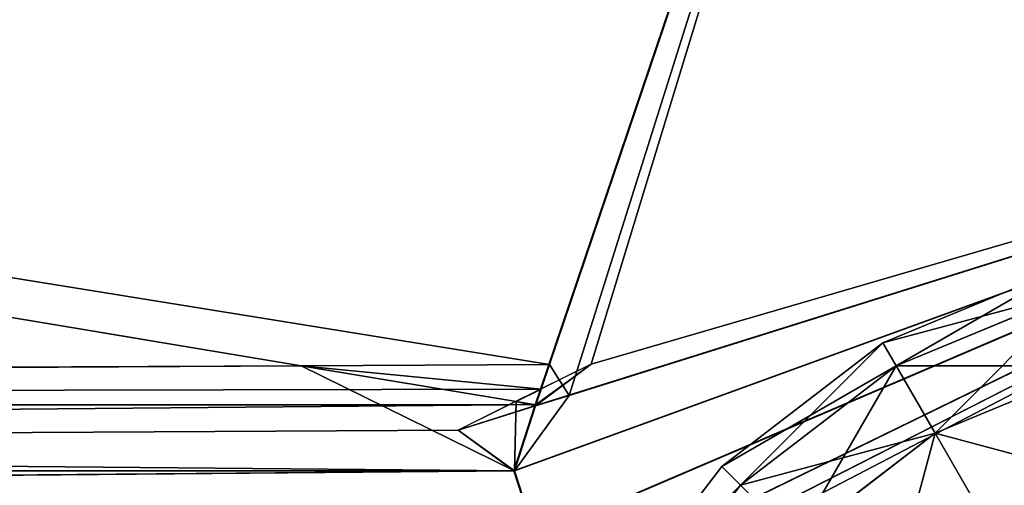
# Model space of a CAD drawing. Units: inches. Extents: x -0.5 to 6.96, y -0.31 to 1.02.
# Drawn here: x -0.17 to -0.13, y 0.1 to 0.12 of the extents above; entities that cross this region are included whole.
import ezdxf

# ---------------------------------------------------------------- set-up
doc = ezdxf.new("R2010")
doc.units = ezdxf.units.IN
doc.header["$MEASUREMENT"] = 0
doc.layers.get('0').update_dxf_attribs({"true_color": 0xffffff})

# ---------------------------------------------------------------- blocks, each defined once
blk = doc.blocks.new('Bry_a1_38')
for p, q in [((13.43205, 16.95663, -5.22899), (13.36856, 17.02765, 1.94138)), ((13.43205, 16.95663, -5.22899), (13.43201, 17.02745, 1.92076)), ((13.4955, 16.95667, -5.22412), (13.43201, 17.02745, 1.92076)), ((13.4955, 16.95667, -5.22412), (13.49547, 17.02765, 1.94138)), ((13.43205, 16.95663, -5.22899), (13.36859, 16.95642, -5.2496)), ((13.36859, 16.95642, -5.2496), (13.8385, 16.94554, -6.3481)), ((13.3686, 16.95469, -5.42426), (13.8385, 16.94554, -6.3481)), ((13.43205, 16.95663, -5.22899), (13.40032, 16.91843, -5.23892)), ((13.47126, 16.95716, -5.17502), (13.43205, 16.88043, -5.22823)), ((13.47126, 16.95716, -5.17502), (13.43205, 16.95663, -5.22899)), ((13.43205, 16.95663, -5.22899), (13.49453, 16.8814, -5.24854)), ((13.43205, 16.95663, -5.22899), (13.49451, 16.95643, -5.24928)), ((13.43205, 16.95663, -5.22899), (13.43205, 16.88043, -5.22823)), ((13.43205, 16.95663, -5.22899), (13.8385, 16.94554, -6.3481)), ((13.47126, 16.95716, -5.17502), (13.49451, 16.88023, -5.24853)), ((13.47126, 16.95716, -5.17502), (13.49451, 16.95643, -5.24928)), ((13.4955, 16.95667, -5.22412), (13.47126, 16.95716, -5.17502)), ((13.49451, 16.95643, -5.24928), (13.4955, 16.95642, -5.2496)), ((13.49451, 16.95643, -5.24928), (13.8385, 16.94554, -6.3481)), ((13.4955, 16.95642, -5.2496), (13.49453, 16.8814, -5.24854)), ((13.53471, 16.95589, -5.30358), (13.49489, 16.88082, -5.24881)), ((13.4955, 16.95642, -5.2496), (13.4955, 16.95667, -5.22412)), ((13.5106, 16.95637, -5.25472), (13.4955, 16.95667, -5.22412)), ((13.4955, 16.95642, -5.2496), (13.4955, 16.88023, -5.24885)), ((13.4955, 16.95642, -5.2496), (13.53471, 16.95589, -5.30358)), ((13.4955, 16.95642, -5.2496), (13.5106, 16.95637, -5.25472)), ((13.53471, 16.95589, -5.30358), (13.5106, 16.95637, -5.25472)), ((13.5106, 16.95637, -5.25472), (14.76555, 16.95216, -5.67981)), ((13.5332, 16.88247, -5.02264), (14.76551, 16.95572, 2.37235)), ((13.8385, 16.94554, -6.3481), (13.53471, 16.95589, -5.30358)), ((13.53471, 16.95589, -5.30358), (14.76555, 16.95216, -5.67981)), ((13.43201, 16.95125, 1.92152), (13.43205, 16.88043, -5.22823)), ((13.49558, 16.95125, 1.92152), (13.43205, 16.88043, -5.22823)), ((13.49558, 16.95125, 1.92152), (13.5332, 16.88247, -5.02264)), ((13.40032, 16.91843, -5.23892), (13.43205, 16.88043, -5.22823)), ((13.32938, 16.87969, -5.30282), (13.8385, 16.86934, -6.34734)), ((13.43205, 16.88043, -5.22823), (13.36859, 16.88023, -5.24885)), ((13.36859, 16.88023, -5.24885), (13.8385, 16.86934, -6.34734)), ((13.43205, 16.88043, -5.22823), (13.8385, 16.86934, -6.34734)), ((13.50468, 16.87991, -5.281), (13.43205, 16.88043, -5.22823)), ((13.43205, 16.88043, -5.22823), (13.49451, 16.88023, -5.24853)), ((13.49453, 16.8814, -5.24854), (13.49451, 16.88023, -5.24853)), ((13.49489, 16.88082, -5.24881), (13.49451, 16.88023, -5.24853)), ((13.49451, 16.88023, -5.24853), (13.50468, 16.87991, -5.281)), ((13.4955, 16.88023, -5.24885), (13.49451, 16.88023, -5.24853)), ((13.49453, 16.8814, -5.24854), (13.49489, 16.88082, -5.24881)), ((13.49489, 16.88082, -5.24881), (13.4955, 16.88023, -5.24885)), ((13.4955, 16.88023, -5.24885), (13.49867, 16.88041, -5.2298)), ((13.4955, 16.88023, -5.24885), (13.5106, 16.88018, -5.25396)), ((13.49867, 16.88041, -5.2298), (13.5332, 16.88247, -5.02264)), ((13.49867, 16.88041, -5.2298), (13.5106, 16.88018, -5.25396)), ((13.50468, 16.87991, -5.281), (13.8385, 16.86934, -6.34734)), ((13.5106, 16.88018, -5.25396), (13.53449, 16.8801, -5.26206)), ((13.5332, 16.88247, -5.02264), (13.53449, 16.8801, -5.26206)), ((13.53449, 16.8801, -5.26206), (14.76555, 16.87597, -5.67906))]:
    blk.add_line(p, q)
at = {"color": 254, "true_color": 0xcccccc}
mesh = blk.add_polyface(dxfattribs=at)
corners = [(14.76551, 17.03191, 2.37159), (14.76555, 16.95216, -5.67981), (13.49547, 17.02765, 1.94138)]
mesh.append_faces([[corners[k] for k in face] for face in [(0, 1, 2)]], dxfattribs={"color": 254})
mesh = blk.add_polyface(dxfattribs=at)
corners = [(13.36856, 17.02765, 1.94138), (13.43201, 17.02745, 1.92076), (13.43205, 16.95663, -5.22899)]
mesh.append_faces([[corners[k] for k in face] for face in [(0, 1, 2)]], dxfattribs={"color": 254})
mesh = blk.add_polyface(dxfattribs=at)
corners = [(13.36856, 17.02765, 1.94138), (13.43205, 16.95663, -5.22899), (13.36859, 16.95642, -5.2496)]
mesh.append_faces([[corners[k] for k in face] for face in [(0, 1, 2)]], dxfattribs={"color": 254})
mesh = blk.add_polyface(dxfattribs=at)
corners = [(13.49547, 17.02765, 1.94138), (13.4955, 16.95667, -5.22412), (13.43201, 17.02745, 1.92076)]
mesh.append_faces([[corners[k] for k in face] for face in [(0, 1, 2)]], dxfattribs={"color": 254})
mesh = blk.add_polyface(dxfattribs=at)
corners = [(13.43201, 17.02745, 1.92076), (13.47126, 16.95716, -5.17502), (13.43205, 16.95663, -5.22899), (13.4955, 16.95667, -5.22412)]
mesh.append_faces([[corners[k] for k in face] for face in [(0, 1, 2)]], dxfattribs={"vtx0": -1, "color": 254})
mesh.append_faces([[corners[k] for k in face] for face in [(0, 3, 1)]], dxfattribs={"vtx2": -1, "color": 254})
mesh = blk.add_polyface(dxfattribs=at)
corners = [(13.5106, 16.95637, -5.25472), (13.49547, 17.02765, 1.94138), (14.76555, 16.95216, -5.67981), (13.4955, 16.95667, -5.22412)]
mesh.append_faces([[corners[k] for k in face] for face in [(0, 1, 2), (1, 0, 3)]], dxfattribs={"vtx0": -1, "color": 254})
mesh = blk.add_polyface(dxfattribs=at)
corners = [(11.6286, 16.94554, -6.34811), (12.13771, 16.95523, -5.3703), (13.8385, 16.94554, -6.3481), (12.13088, 16.95598, -5.29418), (12.13771, 16.95589, -5.30358), (12.37364, 16.95523, -5.3703)]
mesh.append_faces([[corners[k] for k in face] for face in [(1, 3, 4)]], dxfattribs={"vtx0": -1, "color": 254})
mesh.append_faces([[corners[k] for k in face] for face in [(0, 1, 2)]], dxfattribs={"vtx0": -1, "vtx1": -1, "color": 254})
mesh.append_faces([[corners[k] for k in face] for face in [(1, 0, 3)]], dxfattribs={"vtx0": -1, "vtx2": -1, "color": 254})
mesh.append_faces([[corners[k] for k in face] for face in [(5, 2, 1)]], dxfattribs={"vtx1": -1, "color": 254})
mesh = blk.add_polyface(dxfattribs=at)
corners = [(12.37364, 16.95523, -5.3703), (13.3686, 16.95469, -5.42426), (13.8385, 16.94554, -6.3481), (13.03509, 16.95523, -5.37029)]
mesh.append_faces([[corners[k] for k in face] for face in [(0, 1, 2), (1, 0, 3)]], dxfattribs={"vtx0": -1, "color": 254})
mesh = blk.add_polyface(dxfattribs=at)
corners = [(13.43205, 16.95663, -5.22899), (13.36859, 16.95642, -5.2496), (13.40032, 16.91843, -5.23892)]
mesh.append_faces([[corners[k] for k in face] for face in [(0, 1, 2)]], dxfattribs={"color": 254})
mesh = blk.add_polyface(dxfattribs=at)
corners = [(13.43205, 16.95663, -5.22899), (13.8385, 16.94554, -6.3481), (13.36859, 16.95642, -5.2496)]
mesh.append_faces([[corners[k] for k in face] for face in [(0, 1, 2)]], dxfattribs={"color": 254})
mesh = blk.add_polyface(dxfattribs=at)
corners = [(13.36859, 16.95642, -5.2496), (13.8385, 16.94554, -6.3481), (13.3686, 16.95469, -5.42426)]
mesh.append_faces([[corners[k] for k in face] for face in [(0, 1, 2)]], dxfattribs={"color": 254})
mesh = blk.add_polyface(dxfattribs=at)
corners = [(13.43205, 16.95663, -5.22899), (13.40032, 16.91843, -5.23892), (13.43205, 16.88043, -5.22823)]
mesh.append_faces([[corners[k] for k in face] for face in [(0, 1, 2)]], dxfattribs={"color": 254})
mesh = blk.add_polyface(dxfattribs=at)
corners = [(13.47126, 16.95716, -5.17502), (13.43205, 16.95663, -5.22899), (13.43205, 16.88043, -5.22823)]
mesh.append_faces([[corners[k] for k in face] for face in [(0, 1, 2)]], dxfattribs={"color": 254})
mesh = blk.add_polyface(dxfattribs=at)
corners = [(13.47126, 16.95716, -5.17502), (13.49451, 16.95643, -5.24928), (13.43205, 16.95663, -5.22899)]
mesh.append_faces([[corners[k] for k in face] for face in [(0, 1, 2)]], dxfattribs={"color": 254})
mesh = blk.add_polyface(dxfattribs=at)
corners = [(13.49451, 16.88023, -5.24853), (13.47126, 16.95716, -5.17502), (13.43205, 16.88043, -5.22823)]
mesh.append_faces([[corners[k] for k in face] for face in [(0, 1, 2)]], dxfattribs={"color": 254})
mesh = blk.add_polyface(dxfattribs=at)
corners = [(13.43205, 16.95663, -5.22899), (13.49451, 16.95643, -5.24928), (13.8385, 16.94554, -6.3481)]
mesh.append_faces([[corners[k] for k in face] for face in [(0, 1, 2)]], dxfattribs={"color": 254})
mesh = blk.add_polyface(dxfattribs=at)
corners = [(13.49453, 16.8814, -5.24854), (13.43205, 16.88043, -5.22823), (13.43205, 16.95663, -5.22899)]
mesh.append_faces([[corners[k] for k in face] for face in [(0, 1, 2)]], dxfattribs={"color": 254})
mesh = blk.add_polyface(dxfattribs=at)
corners = [(13.49453, 16.8814, -5.24854), (13.43205, 16.95663, -5.22899), (13.49451, 16.95643, -5.24928)]
mesh.append_faces([[corners[k] for k in face] for face in [(0, 1, 2)]], dxfattribs={"color": 254})
mesh = blk.add_polyface(dxfattribs=at)
corners = [(13.47126, 16.95716, -5.17502), (13.49451, 16.88023, -5.24853), (13.49489, 16.88082, -5.24881)]
mesh.append_faces([[corners[k] for k in face] for face in [(0, 1, 2)]], dxfattribs={"color": 254})
mesh = blk.add_polyface(dxfattribs=at)
corners = [(13.47126, 16.95716, -5.17502), (13.49489, 16.88082, -5.24881), (13.53471, 16.95589, -5.30358)]
mesh.append_faces([[corners[k] for k in face] for face in [(0, 1, 2)]], dxfattribs={"color": 254})
mesh = blk.add_polyface(dxfattribs=at)
corners = [(13.49451, 16.95643, -5.24928), (13.53471, 16.95589, -5.30358), (13.8385, 16.94554, -6.3481), (13.4955, 16.95642, -5.2496)]
mesh.append_faces([[corners[k] for k in face] for face in [(0, 1, 2), (1, 0, 3)]], dxfattribs={"vtx0": -1, "color": 254})
mesh = blk.add_polyface(dxfattribs=at)
corners = [(13.4955, 16.95642, -5.2496), (13.49453, 16.8814, -5.24854), (13.49451, 16.95643, -5.24928)]
mesh.append_faces([[corners[k] for k in face] for face in [(0, 1, 2)]], dxfattribs={"color": 254})
mesh = blk.add_polyface(dxfattribs=at)
corners = [(13.4955, 16.88023, -5.24885), (13.49453, 16.8814, -5.24854), (13.49451, 16.88023, -5.24853), (13.4955, 16.95642, -5.2496)]
mesh.append_faces([[corners[k] for k in face] for face in [(0, 1, 2), (1, 0, 3)]], dxfattribs={"vtx0": -1, "color": 254})
mesh = blk.add_polyface(dxfattribs=at)
corners = [(13.4955, 16.95642, -5.2496), (13.53471, 16.95589, -5.30358), (13.49453, 16.8814, -5.24854)]
mesh.append_faces([[corners[k] for k in face] for face in [(0, 1, 2)]], dxfattribs={"color": 254})
mesh = blk.add_polyface(dxfattribs=at)
corners = [(13.4955, 16.95642, -5.2496), (13.49489, 16.88082, -5.24881), (13.49453, 16.8814, -5.24854)]
mesh.append_faces([[corners[k] for k in face] for face in [(0, 1, 2)]], dxfattribs={"color": 254})
mesh = blk.add_polyface(dxfattribs=at)
corners = [(13.53471, 16.95589, -5.30358), (13.49489, 16.88082, -5.24881), (13.49453, 16.8814, -5.24854)]
mesh.append_faces([[corners[k] for k in face] for face in [(0, 1, 2)]], dxfattribs={"color": 254})
mesh = blk.add_polyface(dxfattribs=at)
corners = [(13.4955, 16.88023, -5.24885), (13.49489, 16.88082, -5.24881), (13.4955, 16.95642, -5.2496)]
mesh.append_faces([[corners[k] for k in face] for face in [(0, 1, 2)]], dxfattribs={"color": 254})
mesh = blk.add_polyface(dxfattribs=at)
corners = [(13.4955, 16.95667, -5.22412), (13.5106, 16.95637, -5.25472), (13.4955, 16.95642, -5.2496)]
mesh.append_faces([[corners[k] for k in face] for face in [(0, 1, 2)]], dxfattribs={"color": 254})
mesh = blk.add_polyface(dxfattribs=at)
corners = [(13.5332, 16.88247, -5.02264), (13.50277, 16.95125, 1.92152), (13.49558, 16.95125, 1.92152), (14.76551, 16.95572, 2.37235), (13.50277, 16.95148, 1.94461)]
mesh.append_faces([[corners[k] for k in face] for face in [(0, 1, 2), (1, 3, 4)]], dxfattribs={"vtx0": -1, "color": 254})
mesh.append_faces([[corners[k] for k in face] for face in [(1, 0, 3)]], dxfattribs={"vtx0": -1, "vtx2": -1, "color": 254})
mesh = blk.add_polyface(dxfattribs=at)
corners = [(13.5106, 16.95637, -5.25472), (14.76555, 16.95216, -5.67981), (13.53471, 16.95589, -5.30358)]
mesh.append_faces([[corners[k] for k in face] for face in [(0, 1, 2)]], dxfattribs={"color": 254})
mesh = blk.add_polyface(dxfattribs=at)
corners = [(14.76551, 16.95572, 2.37235), (13.53449, 16.8801, -5.26206), (14.76555, 16.87597, -5.67906), (13.5332, 16.88247, -5.02264)]
mesh.append_faces([[corners[k] for k in face] for face in [(0, 1, 2), (1, 0, 3)]], dxfattribs={"vtx0": -1, "color": 254})
mesh = blk.add_polyface(dxfattribs=at)
corners = [(13.53471, 16.95589, -5.30358), (14.76555, 16.95216, -5.67981), (13.8385, 16.94554, -6.3481)]
mesh.append_faces([[corners[k] for k in face] for face in [(0, 1, 2)]], dxfattribs={"color": 254})
mesh = blk.add_polyface(dxfattribs=at)
corners = [(13.43201, 16.95125, 1.92152), (13.36856, 16.95125, 1.92151), (13.36859, 16.88023, -5.24885)]
mesh.append_faces([[corners[k] for k in face] for face in [(0, 1, 2)]], dxfattribs={"color": 254})
mesh = blk.add_polyface(dxfattribs=at)
corners = [(13.43201, 16.95125, 1.92152), (13.36859, 16.88023, -5.24885), (13.43205, 16.88043, -5.22823)]
mesh.append_faces([[corners[k] for k in face] for face in [(0, 1, 2)]], dxfattribs={"color": 254})
mesh = blk.add_polyface(dxfattribs=at)
corners = [(13.49558, 16.95125, 1.92152), (13.43201, 16.95125, 1.92152), (13.43205, 16.88043, -5.22823)]
mesh.append_faces([[corners[k] for k in face] for face in [(0, 1, 2)]], dxfattribs={"color": 254})
mesh = blk.add_polyface(dxfattribs=at)
corners = [(13.49867, 16.88041, -5.2298), (13.49451, 16.88023, -5.24853), (13.4955, 16.88023, -5.24885), (13.43205, 16.88043, -5.22823), (13.5332, 16.88247, -5.02264), (13.49558, 16.95125, 1.92152)]
mesh.append_faces([[corners[k] for k in face] for face in [(0, 1, 2), (3, 4, 5)]], dxfattribs={"vtx0": -1, "color": 254})
mesh.append_faces([[corners[k] for k in face] for face in [(1, 0, 3)]], dxfattribs={"vtx0": -1, "vtx1": -1, "color": 254})
mesh.append_faces([[corners[k] for k in face] for face in [(3, 0, 4)]], dxfattribs={"vtx0": -1, "vtx2": -1, "color": 254})
mesh = blk.add_polyface(dxfattribs=at)
corners = [(14.76555, 16.87597, -5.67906), (13.8385, 16.94554, -6.3481), (14.76555, 16.95216, -5.67981)]
mesh.append_faces([[corners[k] for k in face] for face in [(0, 1, 2)]], dxfattribs={"color": 254})
mesh = blk.add_polyface(dxfattribs=at)
corners = [(14.76555, 16.87597, -5.67906), (13.8385, 16.86934, -6.34734), (13.8385, 16.94554, -6.3481)]
mesh.append_faces([[corners[k] for k in face] for face in [(0, 1, 2)]], dxfattribs={"color": 254})
mesh = blk.add_polyface(dxfattribs=at)
corners = [(13.43205, 16.88043, -5.22823), (13.40032, 16.91843, -5.23892), (13.36859, 16.88023, -5.24885)]
mesh.append_faces([[corners[k] for k in face] for face in [(0, 1, 2)]], dxfattribs={"color": 254})
mesh = blk.add_polyface(dxfattribs=at)
corners = [(12.37364, 16.87903, -5.36954), (12.13771, 16.87903, -5.36954), (13.8385, 16.86934, -6.34734), (11.6286, 16.86934, -6.34735), (12.13088, 16.87978, -5.29343), (12.13771, 16.87969, -5.30283)]
mesh.append_faces([[corners[k] for k in face] for face in [(4, 1, 5)]], dxfattribs={"vtx0": -1, "color": 254})
mesh.append_faces([[corners[k] for k in face] for face in [(3, 1, 4)]], dxfattribs={"vtx0": -1, "vtx1": -1, "color": 254})
mesh.append_faces([[corners[k] for k in face] for face in [(1, 3, 2)]], dxfattribs={"vtx0": -1, "vtx2": -1, "color": 254})
mesh.append_faces([[corners[k] for k in face] for face in [(0, 1, 2)]], dxfattribs={"vtx1": -1, "color": 254})
mesh = blk.add_polyface(dxfattribs=at)
corners = [(13.8385, 16.86934, -6.34734), (12.64897, 16.87903, -5.36954), (12.37364, 16.87903, -5.36954), (13.32938, 16.87903, -5.36954), (13.32938, 16.87969, -5.30282)]
mesh.append_faces([[corners[k] for k in face] for face in [(0, 1, 2), (3, 0, 4)]], dxfattribs={"vtx0": -1, "color": 254})
mesh.append_faces([[corners[k] for k in face] for face in [(1, 0, 3)]], dxfattribs={"vtx0": -1, "vtx1": -1, "color": 254})
mesh = blk.add_polyface(dxfattribs=at)
corners = [(13.36859, 16.88023, -5.24885), (13.32938, 16.87969, -5.30282), (13.8385, 16.86934, -6.34734)]
mesh.append_faces([[corners[k] for k in face] for face in [(0, 1, 2)]], dxfattribs={"color": 254})
mesh = blk.add_polyface(dxfattribs=at)
corners = [(13.43205, 16.88043, -5.22823), (13.36859, 16.88023, -5.24885), (13.8385, 16.86934, -6.34734)]
mesh.append_faces([[corners[k] for k in face] for face in [(0, 1, 2)]], dxfattribs={"color": 254})
mesh = blk.add_polyface(dxfattribs=at)
corners = [(13.49453, 16.8814, -5.24854), (13.49451, 16.88023, -5.24853), (13.43205, 16.88043, -5.22823)]
mesh.append_faces([[corners[k] for k in face] for face in [(0, 1, 2)]], dxfattribs={"color": 254})
mesh = blk.add_polyface(dxfattribs=at)
corners = [(13.43205, 16.88043, -5.22823), (13.50468, 16.87991, -5.281), (13.49451, 16.88023, -5.24853)]
mesh.append_faces([[corners[k] for k in face] for face in [(0, 1, 2)]], dxfattribs={"color": 254})
mesh = blk.add_polyface(dxfattribs=at)
corners = [(13.43205, 16.88043, -5.22823), (13.8385, 16.86934, -6.34734), (13.50468, 16.87991, -5.281)]
mesh.append_faces([[corners[k] for k in face] for face in [(0, 1, 2)]], dxfattribs={"color": 254})
mesh = blk.add_polyface(dxfattribs=at)
corners = [(14.76555, 16.87597, -5.67906), (13.50468, 16.87991, -5.281), (13.8385, 16.86934, -6.34734), (13.53449, 16.8801, -5.26206), (13.49451, 16.88023, -5.24853), (13.5106, 16.88018, -5.25396), (13.4955, 16.88023, -5.24885)]
mesh.append_faces([[corners[k] for k in face] for face in [(0, 1, 2), (4, 5, 6)]], dxfattribs={"vtx0": -1, "color": 254})
mesh.append_faces([[corners[k] for k in face] for face in [(1, 3, 4)]], dxfattribs={"vtx0": -1, "vtx1": -1, "color": 254})
mesh.append_faces([[corners[k] for k in face] for face in [(1, 0, 3), (4, 3, 5)]], dxfattribs={"vtx0": -1, "vtx2": -1, "color": 254})
mesh = blk.add_polyface(dxfattribs=at)
corners = [(13.49867, 16.88041, -5.2298), (13.4955, 16.88023, -5.24885), (13.5106, 16.88018, -5.25396)]
mesh.append_faces([[corners[k] for k in face] for face in [(0, 1, 2)]], dxfattribs={"color": 254})
mesh = blk.add_polyface(dxfattribs=at)
corners = [(13.5332, 16.88247, -5.02264), (13.5106, 16.88018, -5.25396), (13.53449, 16.8801, -5.26206), (13.49867, 16.88041, -5.2298)]
mesh.append_faces([[corners[k] for k in face] for face in [(0, 1, 2), (1, 0, 3)]], dxfattribs={"vtx0": -1, "color": 254})
blk = doc.blocks.new('Group_146')
for p, q in [((0.32885, 0.145409, 1.005187), (0.324245, 0.139408, 1.005187)), ((0.32885, 0.145409, 1.020716), (0.324245, 0.139408, 1.020716)), ((0.329735, 0.144898, 1.012952), (0.324968, 0.138685, 1.012952)), ((0.314361, 0.141527, 0.991739), (0.316745, 0.137398, 0.997952)), ((0.316745, 0.137398, 1.027952), (0.314361, 0.141527, 1.034165)), ((0.322126, 0.141527, 0.997952), (0.316745, 0.137398, 0.997952)), ((0.322126, 0.141527, 1.027952), (0.316745, 0.137398, 1.027952)), ((0.322126, 0.141527, 0.997952), (0.324245, 0.139408, 1.005187)), ((0.324245, 0.139408, 1.020716), (0.322126, 0.141527, 1.027952)), ((0.324245, 0.139408, 1.005187), (0.318243, 0.134803, 1.005187)), ((0.324245, 0.139408, 1.020716), (0.318243, 0.134803, 1.020716)), ((0.324245, 0.139408, 1.005187), (0.324968, 0.138685, 1.012952)), ((0.324968, 0.138685, 1.012952), (0.324245, 0.139408, 1.020716)), ((0.324968, 0.138685, 1.012952), (0.318754, 0.133918, 1.012952)), ((0.316745, 0.137398, 0.997952), (0.310479, 0.134803, 0.997952)), ((0.316745, 0.137398, 1.027952), (0.310479, 0.134803, 1.027952)), ((0.316745, 0.137398, 0.997952), (0.318243, 0.134803, 1.005187)), ((0.318243, 0.134803, 1.020716), (0.316745, 0.137398, 1.027952)), ((0.318243, 0.134803, 1.005187), (0.311254, 0.131908, 1.005187)), ((0.318243, 0.134803, 1.020716), (0.311254, 0.131908, 1.020716)), ((0.318243, 0.134803, 1.005187), (0.318754, 0.133918, 1.012952)), ((0.318754, 0.133918, 1.012952), (0.318243, 0.134803, 1.020716)), ((0.318754, 0.133918, 1.012952), (0.311519, 0.130921, 1.012952))]:
    blk.add_line(p, q)
mesh = blk.add_polyface()
corners = [(0.322126, 0.141527, 0.997952), (0.32885, 0.145409, 1.005187), (0.324245, 0.139408, 1.005187), (0.326254, 0.146908, 0.997952)]
mesh.append_faces([[corners[k] for k in face] for face in [(0, 1, 2), (1, 0, 3)]], dxfattribs={"vtx0": -1})
mesh = blk.add_polyface()
corners = [(0.32885, 0.145409, 1.020716), (0.322126, 0.141527, 1.027952), (0.324245, 0.139408, 1.020716), (0.326254, 0.146908, 1.027952)]
mesh.append_faces([[corners[k] for k in face] for face in [(0, 1, 2), (1, 0, 3)]], dxfattribs={"vtx0": -1})
mesh = blk.add_polyface()
corners = [(0.324245, 0.139408, 1.005187), (0.329735, 0.144898, 1.012952), (0.324968, 0.138685, 1.012952), (0.32885, 0.145409, 1.005187)]
mesh.append_faces([[corners[k] for k in face] for face in [(0, 1, 2), (1, 0, 3)]], dxfattribs={"vtx0": -1})
mesh = blk.add_polyface()
corners = [(0.329735, 0.144898, 1.012952), (0.324245, 0.139408, 1.020716), (0.324968, 0.138685, 1.012952), (0.32885, 0.145409, 1.020716)]
mesh.append_faces([[corners[k] for k in face] for face in [(0, 1, 2), (1, 0, 3)]], dxfattribs={"vtx0": -1})
mesh = blk.add_polyface()
corners = [(0.322126, 0.141527, 0.997952), (0.314361, 0.141527, 0.991739), (0.318754, 0.144898, 0.991739), (0.316745, 0.137398, 0.997952)]
mesh.append_faces([[corners[k] for k in face] for face in [(0, 1, 2), (1, 0, 3)]], dxfattribs={"vtx0": -1})
mesh = blk.add_polyface()
corners = [(0.318754, 0.144898, 1.034165), (0.316745, 0.137398, 1.027952), (0.322126, 0.141527, 1.027952), (0.314361, 0.141527, 1.034165)]
mesh.append_faces([[corners[k] for k in face] for face in [(0, 1, 2), (1, 0, 3)]], dxfattribs={"vtx0": -1})
mesh = blk.add_polyface()
corners = [(0.316745, 0.137398, 0.997952), (0.309245, 0.139408, 0.991739), (0.314361, 0.141527, 0.991739), (0.310479, 0.134803, 0.997952)]
mesh.append_faces([[corners[k] for k in face] for face in [(0, 1, 2), (1, 0, 3)]], dxfattribs={"vtx0": -1})
mesh = blk.add_polyface()
corners = [(0.314361, 0.141527, 1.034165), (0.310479, 0.134803, 1.027952), (0.316745, 0.137398, 1.027952), (0.309245, 0.139408, 1.034165)]
mesh.append_faces([[corners[k] for k in face] for face in [(0, 1, 2), (1, 0, 3)]], dxfattribs={"vtx0": -1})
mesh = blk.add_polyface()
corners = [(0.324245, 0.139408, 1.005187), (0.316745, 0.137398, 0.997952), (0.322126, 0.141527, 0.997952), (0.318243, 0.134803, 1.005187)]
mesh.append_faces([[corners[k] for k in face] for face in [(0, 1, 2), (1, 0, 3)]], dxfattribs={"vtx0": -1})
mesh = blk.add_polyface()
corners = [(0.322126, 0.141527, 1.027952), (0.318243, 0.134803, 1.020716), (0.324245, 0.139408, 1.020716), (0.316745, 0.137398, 1.027952)]
mesh.append_faces([[corners[k] for k in face] for face in [(0, 1, 2), (1, 0, 3)]], dxfattribs={"vtx0": -1})
mesh = blk.add_polyface()
corners = [(0.324968, 0.138685, 1.012952), (0.318243, 0.134803, 1.005187), (0.324245, 0.139408, 1.005187), (0.318754, 0.133918, 1.012952)]
mesh.append_faces([[corners[k] for k in face] for face in [(0, 1, 2), (1, 0, 3)]], dxfattribs={"vtx0": -1})
mesh = blk.add_polyface()
corners = [(0.324245, 0.139408, 1.020716), (0.318754, 0.133918, 1.012952), (0.324968, 0.138685, 1.012952), (0.318243, 0.134803, 1.020716)]
mesh.append_faces([[corners[k] for k in face] for face in [(0, 1, 2), (1, 0, 3)]], dxfattribs={"vtx0": -1})
mesh = blk.add_polyface()
corners = [(0.318243, 0.134803, 1.005187), (0.310479, 0.134803, 0.997952), (0.316745, 0.137398, 0.997952), (0.311254, 0.131908, 1.005187)]
mesh.append_faces([[corners[k] for k in face] for face in [(0, 1, 2), (1, 0, 3)]], dxfattribs={"vtx0": -1})
mesh = blk.add_polyface()
corners = [(0.316745, 0.137398, 1.027952), (0.311254, 0.131908, 1.020716), (0.318243, 0.134803, 1.020716), (0.310479, 0.134803, 1.027952)]
mesh.append_faces([[corners[k] for k in face] for face in [(0, 1, 2), (1, 0, 3)]], dxfattribs={"vtx0": -1})
mesh = blk.add_polyface()
corners = [(0.318754, 0.133918, 1.012952), (0.311254, 0.131908, 1.005187), (0.318243, 0.134803, 1.005187), (0.311519, 0.130921, 1.012952)]
mesh.append_faces([[corners[k] for k in face] for face in [(0, 1, 2), (1, 0, 3)]], dxfattribs={"vtx0": -1})
mesh = blk.add_polyface()
corners = [(0.318243, 0.134803, 1.020716), (0.311519, 0.130921, 1.012952), (0.318754, 0.133918, 1.012952), (0.311254, 0.131908, 1.020716)]
mesh.append_faces([[corners[k] for k in face] for face in [(0, 1, 2), (1, 0, 3)]], dxfattribs={"vtx0": -1})

msp = doc.modelspace()

# ---------------------------------------------------------------- block references
at = {"color": 1, "true_color": 0xff0000, "rotation": 180}
msp.add_blockref('Group_146', (0.179567, 0.238462, 0.537153), dxfattribs=at)
at = {"extrusion": (-0.999877, 1.44454e-05, 0.015707), "xscale": 0.03999999999999994, "yscale": 0.03999999999999999, "zscale": 0.04, "rotation": 179.9993994746962}
msp.add_blockref('Bry_a1_38', (0.437675, 1.0006, 0.367669), dxfattribs=at)

doc.saveas('drawing.dxf')
